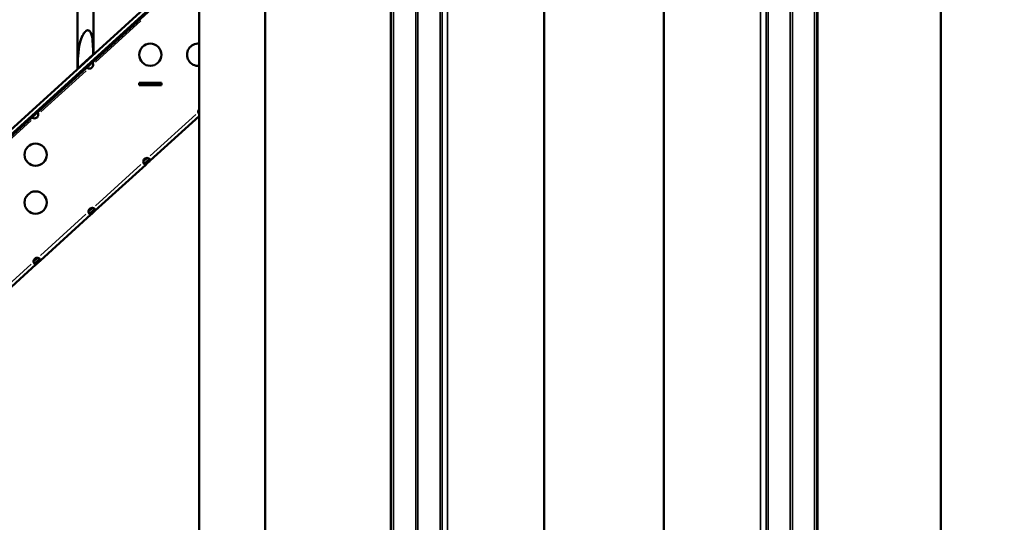
# Model space of a CAD drawing. Units: millimetres. Extents: x 0 to 32952, y 0 to 30992.
# Drawn here: x 28986 to 30314, y 26962 to 27639 of the extents above; entities that cross this region are included whole.
import ezdxf

# ---------------------------------------------------------------- set-up
doc = ezdxf.new("R2010")
doc.units = ezdxf.units.MM
doc.layers.add('MD_Visible', color=7, linetype='Continuous', lineweight=50)
doc.layers.add('MD_Visible Narrow', color=7, linetype='Continuous', lineweight=35)
doc.dimstyles.new('OLCU', dxfattribs={"dimtxt": 300, "dimasz": 150, "dimexe": 0.18, "dimexo": 0.0625, "dimgap": 80, "dimtad": 1, "dimdec": 0, "dimlfac": 0.1, "dimrnd": 5, "dimzin": 0, "dimdsep": 46, "dimtxsty": 'Standard', "dimcen": 0.09, "dimse1": 1, "dimse2": 1, "dimadec": 0, "dimazin": 0, "dimtfac": 1, "dimtdec": 0, "dimtofl": 0, "dimtmove": 0, "dimatfit": 3, "dimfxl": 1, "dimtolj": 1, "dimtzin": 0, "dimarcsym": 0})

# ---------------------------------------------------------------- blocks, each defined once
blk = doc.blocks.new('CustomObjectsInViewport6_0')
at = {"layer": 'MD_Visible', "extrusion": (0, 1, 0)}
for p, q in [((29228.5, 28563.3), (29228.5, 25751.6)), ((29317.4, 28559.4), (29317.4, 25751.6)), ((30228.5, 28556.7), (30228.5, 25751.6)), ((29085.7, 28250.6), (29085.7, 27592.7)), ((29064.4, 28231.2), (29064.4, 27573.3)), ((29486.8, 27810.5), (29486.8, 26145.3)), ((30061.8, 27810.5), (30061.8, 26145.3)), ((28437.9, 27003.2), (29228.5, 27722)), ((29228.5, 27715.2), (28437.9, 26996.5)), ((28437.9, 26994.3), (29228.5, 27712.9)), ((29693.6, 27715.2), (29693.6, 26040.8)), ((29855.1, 27715.2), (29855.1, 26040.8)), ((30062.2, 27708.2), (30062.2, 26143.8)), ((29085.3, 27592.3), (29064.7, 27573.6)), ((29085.7, 27592.7), (29085.3, 27592.3)), ((29064.7, 27573.6), (29064.4, 27573.3)), ((29147.4, 27554.2), (29147.4, 27551.2)), ((29147.4, 27554.2), (29177.4, 27554.2)), ((29147.4, 27553.7), (29148.4, 27553.7)), ((29148.4, 27551.7), (29147.4, 27551.7)), ((29147.4, 27551.2), (29177.4, 27551.2)), ((29148.4, 27553.7), (29148.4, 27551.7)), ((29148.4, 27553.7), (29176.4, 27553.7)), ((29176.4, 27551.7), (29148.4, 27551.7)), ((29176.4, 27553.7), (29176.4, 27551.7)), ((29176.4, 27553.7), (29177.4, 27553.7)), ((29177.4, 27551.7), (29176.4, 27551.7)), ((29177.4, 27551.2), (29177.4, 27554.2)), ((29162.3, 27449.3), (29228.5, 27509.4)), ((29088.3, 27382), (29156.3, 27443.8)), ((29155.1, 27445.1), (29154.9, 27445.3)), ((29156.3, 27443.8), (29155.1, 27445.1)), ((29161.2, 27450.5), (29161, 27450.8)), ((29162.3, 27449.3), (29161.2, 27450.5)), ((29014.3, 27314.8), (29082.3, 27376.6)), ((29081.1, 27377.9), (29080.9, 27378)), ((29082.3, 27376.6), (29081.1, 27377.9)), ((29087.2, 27383.2), (29087, 27383.5)), ((29088.3, 27382), (29087.2, 27383.2)), ((28940.3, 27247.5), (29008.3, 27309.3)), ((29007.1, 27310.6), (29006.9, 27310.8)), ((29008.3, 27309.3), (29007.1, 27310.6)), ((29013.2, 27316), (29013, 27316.3)), ((29014.3, 27314.8), (29013.2, 27316))]:
    blk.add_line(p, q, dxfattribs=at)
at = {"layer": 'MD_Visible', "extrusion": (-4.32177e-16, 7.34013e-41, -1)}
for centre in [(-29162.5, 27592.1), (-29007.8, 27457.3), (-29007.8, 27392.8)]:
    blk.add_circle(centre, 15, dxfattribs=at)
at = {"layer": 'MD_Visible', "extrusion": (-4.32177e-16, -1.67332e-41, -1)}
blk.add_arc((-29227, 27592.1), 15, 264.5269, 95.4731, dxfattribs=at)
at = {"layer": 'MD_Visible'}
for centre, start, end in [((29080.4, 27578.6), 257.8046, 6.7354), ((29006.4, 27511.3), 257.8046, 6.7354), ((29232.1, 27515.2), 136.3395, 186.7354), ((29158.1, 27447.9), 77.8046, 186.7354), ((29084.1, 27380.6), 77.8046, 186.7354), ((29010.1, 27313.4), 77.8046, 186.7354)]:
    blk.add_arc(centre, 5, start, end, dxfattribs=at)
for centre, start_param, end_param in [((29157.9, 27448), 3.761796, 5.662997), ((29159.3, 27446.6), 3.761822, 5.663023), ((29084, 27380.8), 3.761802, 5.663003), ((29085.3, 27379.3), 3.761801, 5.663003), ((29010, 27313.5), 3.761859, 5.66306), ((29011.3, 27312), 3.761841, 5.663043)]:
    blk.add_ellipse(centre, major_axis=(3.7, 3.36), ratio=0, start_param=start_param, end_param=end_param, dxfattribs=at)
for points, knots in [([(29064.7, 27573.6), (29064.7, 27573.8), (29064.7, 27573.9), (29064.8, 27580.6), (29064.9, 27586.1), (29065.6, 27596.6), (29066.4, 27602.5), (29068.6, 27611.9), (29069.8, 27615.2), (29071.3, 27618.1), (29071.4, 27618.4), (29072.5, 27620.4), (29073.5, 27621.9), (29074.6, 27623.1), (29074.7, 27623.2), (29074.9, 27623.3), (29074.9, 27623.4), (29075, 27623.5), (29075, 27623.5), (29075, 27623.5), (29075, 27623.5), (29075, 27623.5)], [0, 0, 0, 0, 0.045938, 0.045938, 1.995524, 1.995524, 4.849346, 4.849346, 6.994966, 6.994966, 7.16823, 7.16823, 8.655937, 8.655937, 8.812942, 8.812942, 8.873792, 8.873792, 8.917558, 8.917558, 8.921716, 8.921716, 8.921716, 8.921716]), ([(29075, 27623.5), (29075.1, 27623.5), (29075.1, 27623.6), (29075.2, 27623.6), (29075.2, 27623.7), (29075.4, 27623.8), (29075.5, 27623.9), (29075.9, 27624.2), (29076.3, 27624.5), (29077.1, 27624.9), (29077.5, 27625), (29078.3, 27625.1), (29078.6, 27625.1), (29079.3, 27624.9), (29079.6, 27624.8), (29080.4, 27624.4), (29080.7, 27624), (29081.6, 27623), (29082, 27622.2), (29083, 27620.1), (29083.5, 27618.3), (29084.6, 27612.4), (29085, 27607.8), (29085.3, 27599.3), (29085.3, 27595.9), (29085.3, 27592.3)], [8.921716, 8.921716, 8.921716, 8.921716, 8.963913, 8.963913, 9.025103, 9.025103, 9.157094, 9.157094, 9.618795, 9.618795, 10.043958, 10.043958, 10.417887, 10.417887, 10.817208, 10.817208, 11.35764, 11.35764, 12.275593, 12.275593, 13.924495, 13.924495, 16.769621, 16.769621, 18.6812, 18.6812, 18.6812, 18.6812]), ([(29077.5, 27575.7), (29077.4, 27575.6), (29077.3, 27575.5), (29077.2, 27575.3), (29077.2, 27575.2), (29077.2, 27575), (29077.2, 27575), (29077.2, 27574.9), (29077.2, 27574.8), (29077.3, 27574.7), (29077.3, 27574.6), (29077.5, 27574.4), (29077.7, 27574.3), (29077.9, 27574.2), (29078, 27574.1), (29078.3, 27574), (29078.5, 27573.9), (29078.9, 27573.8), (29079.1, 27573.8), (29079.3, 27573.7)], [-0.4696345, -0.4696345, -0.4696345, -0.4696345, -0.4025315, -0.4025315, -0.3424171, -0.3424171, -0.3055273, -0.3055273, -0.2695742, -0.2695742, -0.2347214, -0.2347214, -0.1649296, -0.1649296, -0.1281918, -0.1281918, -0.0677501, -0.0677501, 0, 0, 0, 0]), ([(29077.2, 27575), (29077.3, 27574.9), (29077.4, 27574.8), (29077.6, 27574.7), (29078.1, 27574.4), (29078.7, 27574), (29079.3, 27573.7)], [0.6751248, 0.6751248, 0.6751248, 0.6751248, 0.75, 0.75, 0.75, 1, 1, 1, 1]), ([(29085.4, 27579.2), (29085.3, 27579.4), (29085.3, 27579.6), (29085.2, 27580.1), (29085.2, 27580.2), (29085.1, 27580.5), (29085.1, 27580.6), (29085, 27580.8), (29084.9, 27580.9), (29084.8, 27581.1), (29084.8, 27581.1), (29084.6, 27581.3), (29084.5, 27581.4), (29084.3, 27581.5), (29084.2, 27581.5), (29084.1, 27581.5), (29084, 27581.4), (29083.7, 27581.4), (29083.6, 27581.3), (29083.5, 27581.2)], [-0.4696346, -0.4696346, -0.4696346, -0.4696346, -0.4025315, -0.4025315, -0.3424171, -0.3424171, -0.3055273, -0.3055273, -0.2695742, -0.2695742, -0.2347214, -0.2347214, -0.1649295, -0.1649295, -0.1281918, -0.1281918, -0.0677501, -0.0677501, -0.0000001, -0.0000001, -0.0000001, -0.0000001]), ([(29085.4, 27579.2), (29085.1, 27579.9), (29084.9, 27580.5), (29084.6, 27581), (29084.5, 27581.2), (29084.5, 27581.3), (29084.4, 27581.4)], [0, 0, 0, 0, 0.25, 0.25, 0.25, 0.3220004, 0.3220004, 0.3220004, 0.3220004]), ([(29003.5, 27508.5), (29003.4, 27508.4), (29003.3, 27508.3), (29003.2, 27508.1), (29003.2, 27508), (29003.2, 27507.8), (29003.2, 27507.7), (29003.2, 27507.6), (29003.2, 27507.5), (29003.3, 27507.4), (29003.3, 27507.3), (29003.5, 27507.2), (29003.7, 27507.1), (29003.9, 27506.9), (29004, 27506.9), (29004.3, 27506.7), (29004.5, 27506.7), (29004.9, 27506.6), (29005.1, 27506.5), (29005.3, 27506.5)], [-0.4696345, -0.4696345, -0.4696345, -0.4696345, -0.4025315, -0.4025315, -0.3424171, -0.3424171, -0.3055273, -0.3055273, -0.2695742, -0.2695742, -0.2347214, -0.2347214, -0.1649296, -0.1649296, -0.1281918, -0.1281918, -0.0677501, -0.0677501, 0, 0, 0, 0]), ([(29003.2, 27507.7), (29003.3, 27507.6), (29003.4, 27507.5), (29003.6, 27507.4), (29004.1, 27507.1), (29004.7, 27506.8), (29005.3, 27506.5)], [0.6751248, 0.6751248, 0.6751248, 0.6751248, 0.75, 0.75, 0.75, 1, 1, 1, 1]), ([(29011.4, 27511.9), (29011.3, 27512.2), (29011.3, 27512.4), (29011.2, 27512.8), (29011.2, 27513), (29011.1, 27513.3), (29011.1, 27513.4), (29011, 27513.6), (29010.9, 27513.7), (29010.8, 27513.8), (29010.8, 27513.9), (29010.6, 27514.1), (29010.5, 27514.1), (29010.3, 27514.2), (29010.2, 27514.2), (29010.1, 27514.2), (29010, 27514.2), (29009.7, 27514.1), (29009.6, 27514), (29009.5, 27513.9)], [-0.4696346, -0.4696346, -0.4696346, -0.4696346, -0.4025315, -0.4025315, -0.3424171, -0.3424171, -0.3055273, -0.3055273, -0.2695742, -0.2695742, -0.2347214, -0.2347214, -0.1649295, -0.1649295, -0.1281918, -0.1281918, -0.0677501, -0.0677501, -0.0000001, -0.0000001, -0.0000001, -0.0000001]), ([(29011.4, 27511.9), (29011.1, 27512.6), (29010.9, 27513.2), (29010.6, 27513.8), (29010.5, 27513.9), (29010.5, 27514), (29010.4, 27514.2)], [0, 0, 0, 0, 0.25, 0.25, 0.25, 0.3220004, 0.3220004, 0.3220004, 0.3220004]), ([(29227.1, 27514.6), (29227.3, 27513.9), (29227.6, 27513.3), (29228, 27512.5), (29228.1, 27512.2), (29228.3, 27511.9), (29228.4, 27511.8), (29228.5, 27511.7), (29228.5, 27511.7), (29228.5, 27511.7)], [0, 0, 0, 0, 0.25, 0.25, 0.375, 0.375, 0.4375, 0.4375, 0.4391318, 0.4391318, 0.4391318, 0.4391318]), ([(29227.1, 27514.6), (29227.3, 27513.9), (29227.6, 27513.3), (29227.9, 27512.7), (29227.9, 27512.7), (29227.9, 27512.7)], [0, 0, 0, 0, 0.25, 0.25, 0.2566633, 0.2566633, 0.2566633, 0.2566633]), ([(29228.1, 27512.3), (29228.1, 27512.3), (29228.1, 27512.3), (29228.2, 27512.2), (29228.2, 27512.2), (29228.2, 27512.2), (29228.2, 27512.2), (29228.3, 27512.2), (29228.3, 27512.2), (29228.3, 27512.2), (29228.3, 27512.2), (29228.3, 27512.2), (29228.3, 27512.2), (29228.3, 27512.2), (29228.3, 27512.2), (29228.3, 27512.2), (29228.3, 27512.2), (29228.3, 27512.2), (29228.3, 27512.2), (29228.4, 27512.3), (29228.4, 27512.3), (29228.5, 27512.3)], [0.6662656, 0.6662656, 0.6662656, 0.6662656, 0.6875, 0.6875, 0.6875, 0.71875, 0.71875, 0.71875, 0.734375, 0.734375, 0.734375, 0.7421875, 0.7421875, 0.7421875, 0.7460937, 0.7460937, 0.7460937, 0.75, 0.75, 0.75, 0.8294776, 0.8294776, 0.8294776, 0.8294776]), ([(29153.1, 27447.3), (29153.3, 27446.6), (29153.6, 27446), (29154, 27445.2), (29154.1, 27445), (29154.3, 27444.7), (29154.4, 27444.6), (29154.5, 27444.4), (29154.5, 27444.4), (29154.6, 27444.3), (29154.6, 27444.3), (29154.6, 27444.3), (29154.6, 27444.3), (29154.7, 27444.2), (29154.7, 27444.2), (29154.7, 27444.2), (29154.7, 27444.2), (29154.7, 27444.2), (29154.8, 27444), (29155, 27443.9), (29155.2, 27443.7), (29155.3, 27443.7), (29155.4, 27443.6), (29155.4, 27443.6), (29155.5, 27443.6), (29155.5, 27443.6), (29155.5, 27443.6), (29155.5, 27443.6), (29155.6, 27443.6), (29155.6, 27443.6), (29155.6, 27443.6), (29155.6, 27443.6), (29155.6, 27443.6), (29155.7, 27443.6), (29155.8, 27443.6), (29156, 27443.7), (29156.2, 27443.7), (29156.3, 27443.8)], [0, 0, 0, 0, 0.25, 0.25, 0.375, 0.375, 0.4375, 0.4375, 0.46875, 0.46875, 0.484375, 0.484375, 0.492188, 0.492188, 0.496094, 0.498047, 0.498047, 0.5, 0.5, 0.625, 0.625, 0.6875, 0.6875, 0.71875, 0.71875, 0.734375, 0.734375, 0.742188, 0.742188, 0.746094, 0.748047, 0.748047, 0.75, 0.75, 0.875, 0.875, 1, 1, 1, 1]), ([(29153.1, 27447.3), (29153.3, 27446.6), (29153.6, 27446), (29153.9, 27445.5), (29153.9, 27445.4), (29153.9, 27445.4)], [0, 0, 0, 0, 0.25, 0.25, 0.2566624, 0.2566624, 0.2566624, 0.2566624]), ([(29154.1, 27445), (29154.1, 27445), (29154.1, 27445), (29154.2, 27445), (29154.2, 27445), (29154.2, 27445), (29154.2, 27445), (29154.3, 27445), (29154.3, 27445), (29154.3, 27445), (29154.3, 27445), (29154.3, 27445), (29154.3, 27445), (29154.3, 27445), (29154.3, 27445), (29154.3, 27445), (29154.3, 27445), (29154.3, 27445), (29154.3, 27445), (29154.4, 27445), (29154.5, 27445), (29154.6, 27445.1), (29154.7, 27445.1), (29154.8, 27445.2), (29154.9, 27445.3)], [0.6662655, 0.6662655, 0.6662655, 0.6662655, 0.6875, 0.6875, 0.6875, 0.71875, 0.71875, 0.71875, 0.734375, 0.734375, 0.734375, 0.7421875, 0.7421875, 0.7421875, 0.7460938, 0.7460938, 0.7460938, 0.75, 0.75, 0.75, 0.875, 0.875, 0.875, 1, 1, 1, 1]), ([(29162.3, 27449.3), (29162.5, 27449.5), (29162.6, 27449.8), (29162.5, 27450.2), (29162.5, 27450.3), (29162.4, 27450.6), (29162.3, 27450.6), (29162.2, 27450.8), (29162.2, 27450.8), (29162.1, 27450.9), (29162.1, 27450.9), (29162.1, 27450.9), (29162.1, 27450.9), (29162.1, 27450.9), (29162.1, 27450.9), (29162.1, 27450.9), (29162.1, 27450.9), (29162.1, 27451), (29161.9, 27451.1), (29161.7, 27451.3), (29161.4, 27451.6), (29161.2, 27451.7), (29161.1, 27451.8), (29161, 27451.9), (29160.9, 27451.9), (29160.9, 27451.9), (29160.8, 27452), (29160.8, 27452), (29160.8, 27452), (29160.8, 27452), (29160.8, 27452), (29160.8, 27452), (29160.8, 27452), (29160.6, 27452.1), (29160.4, 27452.2), (29159.9, 27452.5), (29159.5, 27452.6), (29159.1, 27452.8)], [0.0000002, 0.0000002, 0.0000002, 0.0000002, 0.25, 0.25, 0.375, 0.375, 0.4375, 0.4375, 0.46875, 0.46875, 0.484375, 0.484375, 0.4921875, 0.4921875, 0.4960938, 0.4980469, 0.4980469, 0.5, 0.5, 0.625, 0.625, 0.6875, 0.6875, 0.71875, 0.71875, 0.734375, 0.734375, 0.7421875, 0.7421875, 0.7460938, 0.7480469, 0.7480469, 0.75, 0.75, 0.875, 0.875, 1, 1, 1, 1]), ([(29162, 27451), (29161.9, 27451.2), (29161.7, 27451.3), (29161.4, 27451.6), (29161.2, 27451.7), (29161.1, 27451.8), (29161, 27451.9), (29160.9, 27451.9), (29160.9, 27451.9), (29160.8, 27452), (29160.8, 27452), (29160.8, 27452), (29160.8, 27452), (29160.8, 27452), (29160.8, 27452), (29160.8, 27452), (29160.6, 27452.1), (29160.4, 27452.2), (29159.9, 27452.5), (29159.5, 27452.6), (29159.1, 27452.8)], [0.5062339, 0.5062339, 0.5062339, 0.5062339, 0.625, 0.625, 0.6875, 0.6875, 0.71875, 0.71875, 0.734375, 0.734375, 0.7421875, 0.7421875, 0.7460938, 0.7480469, 0.7480469, 0.75, 0.75, 0.875, 0.875, 1, 1, 1, 1]), ([(29161, 27450.8), (29161.2, 27451), (29161.3, 27451.2), (29161.3, 27451.4), (29161.3, 27451.5), (29161.3, 27451.6), (29161.3, 27451.6)], [0.0000003, 0.0000003, 0.0000003, 0.0000003, 0.25, 0.25, 0.25, 0.344194, 0.344194, 0.344194, 0.344194]), ([(29079.1, 27380), (29079.3, 27379.4), (29079.6, 27378.7), (29080, 27378), (29080.1, 27377.7), (29080.3, 27377.4), (29080.4, 27377.3), (29080.5, 27377.2), (29080.5, 27377.1), (29080.6, 27377.1), (29080.6, 27377), (29080.6, 27377), (29080.6, 27377), (29080.7, 27377), (29080.7, 27377), (29080.7, 27377), (29080.7, 27377), (29080.7, 27377), (29080.8, 27376.8), (29081, 27376.6), (29081.2, 27376.5), (29081.3, 27376.4), (29081.4, 27376.4), (29081.4, 27376.4), (29081.5, 27376.4), (29081.5, 27376.4), (29081.5, 27376.3), (29081.5, 27376.3), (29081.6, 27376.3), (29081.6, 27376.3), (29081.6, 27376.3), (29081.6, 27376.3), (29081.6, 27376.3), (29081.7, 27376.3), (29081.8, 27376.3), (29082, 27376.4), (29082.2, 27376.5), (29082.3, 27376.6)], [0, 0, 0, 0, 0.25, 0.25, 0.375, 0.375, 0.4375, 0.4375, 0.46875, 0.46875, 0.484375, 0.484375, 0.4921875, 0.4921875, 0.4960937, 0.4980469, 0.4980469, 0.5, 0.5, 0.625, 0.625, 0.6875, 0.6875, 0.71875, 0.71875, 0.734375, 0.734375, 0.7421875, 0.7421875, 0.7460937, 0.7480469, 0.7480469, 0.75, 0.75, 0.875, 0.875, 1, 1, 1, 1]), ([(29079.1, 27380), (29079.3, 27379.4), (29079.6, 27378.7), (29079.9, 27378.2), (29079.9, 27378.2), (29079.9, 27378.2)], [0, 0, 0, 0, 0.25, 0.25, 0.2566615, 0.2566615, 0.2566615, 0.2566615]), ([(29080.1, 27377.7), (29080.1, 27377.7), (29080.2, 27377.7), (29080.2, 27377.7), (29080.2, 27377.7), (29080.2, 27377.7), (29080.2, 27377.7), (29080.3, 27377.7), (29080.3, 27377.7), (29080.3, 27377.7), (29080.3, 27377.7), (29080.3, 27377.7), (29080.3, 27377.7), (29080.3, 27377.7), (29080.3, 27377.7), (29080.3, 27377.7), (29080.3, 27377.7), (29080.3, 27377.7), (29080.3, 27377.7), (29080.4, 27377.7), (29080.5, 27377.8), (29080.6, 27377.8), (29080.7, 27377.9), (29080.8, 27377.9), (29080.9, 27378)], [0.6662655, 0.6662655, 0.6662655, 0.6662655, 0.6875, 0.6875, 0.6875, 0.71875, 0.71875, 0.71875, 0.734375, 0.734375, 0.734375, 0.7421875, 0.7421875, 0.7421875, 0.7460937, 0.7460937, 0.7460937, 0.75, 0.75, 0.75, 0.875, 0.875, 0.875, 1, 1, 1, 1]), ([(29088.3, 27382), (29088.5, 27382.2), (29088.6, 27382.5), (29088.5, 27382.9), (29088.5, 27383.1), (29088.4, 27383.3), (29088.3, 27383.4), (29088.2, 27383.5), (29088.2, 27383.5), (29088.2, 27383.6), (29088.1, 27383.6), (29088.1, 27383.6), (29088.1, 27383.7), (29088.1, 27383.7), (29088.1, 27383.7), (29088.1, 27383.7), (29088.1, 27383.7), (29088.1, 27383.7), (29087.9, 27383.9), (29087.7, 27384.1), (29087.4, 27384.3), (29087.2, 27384.4), (29087.1, 27384.6), (29087, 27384.6), (29086.9, 27384.7), (29086.9, 27384.7), (29086.8, 27384.7), (29086.8, 27384.7), (29086.8, 27384.7), (29086.8, 27384.7), (29086.8, 27384.7), (29086.8, 27384.7), (29086.8, 27384.7), (29086.6, 27384.8), (29086.4, 27384.9), (29085.9, 27385.2), (29085.5, 27385.3), (29085.1, 27385.5)], [0.0000002, 0.0000002, 0.0000002, 0.0000002, 0.25, 0.25, 0.375, 0.375, 0.4375, 0.4375, 0.46875, 0.46875, 0.484375, 0.484375, 0.4921875, 0.4921875, 0.4960938, 0.4980469, 0.4980469, 0.5, 0.5, 0.625, 0.625, 0.6875, 0.6875, 0.71875, 0.71875, 0.734375, 0.734375, 0.7421875, 0.7421875, 0.7460938, 0.7480469, 0.7480469, 0.75, 0.75, 0.875, 0.875, 1, 1, 1, 1]), ([(29088, 27383.7), (29087.9, 27383.9), (29087.7, 27384.1), (29087.4, 27384.3), (29087.2, 27384.4), (29087.1, 27384.6), (29087, 27384.6), (29086.9, 27384.7), (29086.9, 27384.7), (29086.8, 27384.7), (29086.8, 27384.7), (29086.8, 27384.7), (29086.8, 27384.7), (29086.8, 27384.7), (29086.8, 27384.7), (29086.8, 27384.7), (29086.6, 27384.8), (29086.4, 27384.9), (29085.9, 27385.2), (29085.5, 27385.3), (29085.1, 27385.5)], [0.5062339, 0.5062339, 0.5062339, 0.5062339, 0.625, 0.625, 0.6875, 0.6875, 0.71875, 0.71875, 0.734375, 0.734375, 0.7421875, 0.7421875, 0.7460938, 0.7480469, 0.7480469, 0.75, 0.75, 0.875, 0.875, 1, 1, 1, 1]), ([(29087, 27383.5), (29087.2, 27383.7), (29087.3, 27383.9), (29087.3, 27384.1), (29087.3, 27384.2), (29087.3, 27384.3), (29087.3, 27384.4)], [0.0000003, 0.0000003, 0.0000003, 0.0000003, 0.25, 0.25, 0.25, 0.344194, 0.344194, 0.344194, 0.344194]), ([(29005.1, 27312.8), (29005.3, 27312.1), (29005.6, 27311.5), (29006, 27310.7), (29006.1, 27310.5), (29006.3, 27310.1), (29006.4, 27310), (29006.5, 27309.9), (29006.5, 27309.9), (29006.6, 27309.8), (29006.6, 27309.8), (29006.6, 27309.7), (29006.6, 27309.7), (29006.7, 27309.7), (29006.7, 27309.7), (29006.7, 27309.7), (29006.7, 27309.7), (29006.7, 27309.7), (29006.8, 27309.5), (29007, 27309.4), (29007.2, 27309.2), (29007.3, 27309.2), (29007.4, 27309.1), (29007.4, 27309.1), (29007.5, 27309.1), (29007.5, 27309.1), (29007.5, 27309.1), (29007.6, 27309.1), (29007.6, 27309.1), (29007.6, 27309.1), (29007.6, 27309.1), (29007.6, 27309.1), (29007.6, 27309.1), (29007.7, 27309.1), (29007.8, 27309.1), (29008, 27309.1), (29008.2, 27309.2), (29008.3, 27309.3)], [0, 0, 0, 0, 0.25, 0.25, 0.375, 0.375, 0.4375, 0.4375, 0.46875, 0.46875, 0.484375, 0.484375, 0.4921875, 0.4921875, 0.4960938, 0.4980469, 0.4980469, 0.5, 0.5, 0.625, 0.625, 0.6875, 0.6875, 0.71875, 0.71875, 0.734375, 0.734375, 0.7421875, 0.7421875, 0.7460938, 0.7480469, 0.7480469, 0.75, 0.75, 0.875, 0.875, 1, 1, 1, 1]), ([(29005.1, 27312.8), (29005.3, 27312.1), (29005.6, 27311.5), (29005.9, 27310.9), (29005.9, 27310.9), (29005.9, 27310.9)], [0, 0, 0, 0, 0.25, 0.25, 0.2566406, 0.2566406, 0.2566406, 0.2566406]), ([(29006.1, 27310.5), (29006.1, 27310.5), (29006.2, 27310.5), (29006.2, 27310.5), (29006.2, 27310.5), (29006.2, 27310.5), (29006.2, 27310.5), (29006.3, 27310.5), (29006.3, 27310.5), (29006.3, 27310.5), (29006.3, 27310.5), (29006.3, 27310.5), (29006.3, 27310.5), (29006.3, 27310.5), (29006.3, 27310.5), (29006.3, 27310.5), (29006.3, 27310.5), (29006.3, 27310.5), (29006.3, 27310.5), (29006.4, 27310.5), (29006.5, 27310.5), (29006.6, 27310.5), (29006.7, 27310.6), (29006.8, 27310.7), (29006.9, 27310.8)], [0.6662731, 0.6662731, 0.6662731, 0.6662731, 0.6875, 0.6875, 0.6875, 0.71875, 0.71875, 0.71875, 0.734375, 0.734375, 0.734375, 0.7421875, 0.7421875, 0.7421875, 0.7460938, 0.7460938, 0.7460938, 0.75, 0.75, 0.75, 0.875, 0.875, 0.875, 1, 1, 1, 1]), ([(29014.3, 27314.8), (29014.5, 27315), (29014.6, 27315.2), (29014.5, 27315.7), (29014.5, 27315.8), (29014.4, 27316), (29014.3, 27316.1), (29014.2, 27316.2), (29014.2, 27316.3), (29014.2, 27316.3), (29014.1, 27316.4), (29014.1, 27316.4), (29014.1, 27316.4), (29014.1, 27316.4), (29014.1, 27316.4), (29014.1, 27316.4), (29014.1, 27316.4), (29014.1, 27316.4), (29013.9, 27316.6), (29013.7, 27316.8), (29013.4, 27317.1), (29013.2, 27317.2), (29013.1, 27317.3), (29013, 27317.3), (29012.9, 27317.4), (29012.9, 27317.4), (29012.8, 27317.4), (29012.8, 27317.4), (29012.8, 27317.5), (29012.8, 27317.5), (29012.8, 27317.5), (29012.8, 27317.5), (29012.8, 27317.5), (29012.6, 27317.6), (29012.4, 27317.7), (29011.9, 27317.9), (29011.5, 27318.1), (29011.1, 27318.3)], [0.0000002, 0.0000002, 0.0000002, 0.0000002, 0.25, 0.25, 0.375, 0.375, 0.4375, 0.4375, 0.46875, 0.46875, 0.484375, 0.484375, 0.4921875, 0.4921875, 0.4960938, 0.4980469, 0.4980469, 0.5, 0.5, 0.625, 0.625, 0.6875, 0.6875, 0.71875, 0.71875, 0.734375, 0.734375, 0.7421875, 0.7421875, 0.7460938, 0.7480469, 0.7480469, 0.75, 0.75, 0.875, 0.875, 1, 1, 1, 1]), ([(29014, 27316.5), (29013.9, 27316.6), (29013.7, 27316.8), (29013.4, 27317.1), (29013.2, 27317.2), (29013.1, 27317.3), (29013, 27317.3), (29012.9, 27317.4), (29012.9, 27317.4), (29012.8, 27317.4), (29012.8, 27317.4), (29012.8, 27317.5), (29012.8, 27317.5), (29012.8, 27317.5), (29012.8, 27317.5), (29012.8, 27317.5), (29012.6, 27317.6), (29012.4, 27317.7), (29011.9, 27317.9), (29011.5, 27318.1), (29011.1, 27318.3)], [0.5062339, 0.5062339, 0.5062339, 0.5062339, 0.625, 0.625, 0.6875, 0.6875, 0.71875, 0.71875, 0.734375, 0.734375, 0.7421875, 0.7421875, 0.7460938, 0.7480469, 0.7480469, 0.75, 0.75, 0.875, 0.875, 1, 1, 1, 1]), ([(29013, 27316.3), (29013.2, 27316.5), (29013.3, 27316.7), (29013.3, 27316.9), (29013.3, 27317), (29013.3, 27317), (29013.3, 27317.1)], [0.0000003, 0.0000003, 0.0000003, 0.0000003, 0.25, 0.25, 0.25, 0.344194, 0.344194, 0.344194, 0.344194]), ([(29013, 27316.3), (29013.2, 27316.5), (29013.3, 27316.7), (29013.3, 27316.9), (29013.3, 27317), (29013.3, 27317), (29013.3, 27317.1)], [0.0000003, 0.0000003, 0.0000003, 0.0000003, 0.25, 0.25, 0.25, 0.344194, 0.344194, 0.344194, 0.344194])]:
    blk.add_open_spline(points, degree=3, knots=knots, dxfattribs=at)
at = {"layer": 'MD_Visible Narrow', "extrusion": (0, 1, 0)}
for p, q in [((29520.4, 27787.4), (29520.4, 26280.4)), ((29523.2, 27787.4), (29523.2, 26280.4)), ((30025.4, 27787.4), (30025.4, 26280.4)), ((30028.2, 27787.4), (30028.2, 26280.4)), ((29490.5, 27763.7), (29490.5, 26256.7)), ((29553.1, 27763.7), (29553.1, 26256.7)), ((29995.5, 27763.7), (29995.5, 26256.7)), ((30058.1, 27763.7), (30058.1, 26256.7)), ((29555.8, 27736.7), (29555.8, 26229.7)), ((29992.8, 27736.7), (29992.8, 26229.7)), ((29563.4, 27710.4), (29563.4, 26203.4)), ((29985.2, 27710.4), (29985.2, 26203.4)), ((29088.8, 27582.3), (29149.9, 27637.9)), ((29014.8, 27515), (29075.9, 27570.6)), ((29223.7, 27511.5), (29162.5, 27455.9)), ((29227.2, 27514.6), (29228.4, 27515.7)), ((28940.8, 27447.8), (29001.9, 27503.4)), ((29149.7, 27444.2), (29088.5, 27388.6)), ((29153.4, 27447.6), (29158.8, 27452.5)), ((29075.7, 27377), (29014.5, 27321.3)), ((29079.4, 27380.3), (29084.8, 27385.2)), ((29001.7, 27309.7), (28940.5, 27254.1)), ((29005.4, 27313.1), (29010.8, 27318))]:
    blk.add_line(p, q, dxfattribs=at)
blk = doc.blocks.new('*D7')
at = {"color": 0, "lineweight": -2, "transparency": 16777216}
blk.add_line((26192.9, 30124.1), (26192.9, 25869.2), dxfattribs=at)
at = {"color": 0, "transparency": 16777216}
for points in [[(26167.9, 30124.1), (26217.9, 30124.1), (26192.9, 30274.1)], [(26167.9, 25869.2), (26217.9, 25869.2), (26192.9, 25719.2)]]:
    blk.add_solid(points, dxfattribs=at)
at = {"layer": 'Defpoints', "color": 0, "transparency": 16777216}
for p in [(29777.4, 30274.1), (26192.9, 25719.2), (26801.6, 25719.2)]:
    blk.add_point(p, dxfattribs=at)
at = {"color": 0, "transparency": 16777216, "insert": (25962.9, 27996.7), "char_height": 300, "attachment_point": 5, "rotation": 90}
blk.add_mtext('\\A1;455', dxfattribs=at)
blk = doc.blocks.new('*D8')
at = {"color": 0, "lineweight": -2, "transparency": 16777216}
blk.add_line((26746.8, 30461.8), (32802.3, 30461.8), dxfattribs=at)
at = {"color": 0, "transparency": 16777216}
for points in [[(26746.8, 30486.8), (26746.8, 30436.8), (26596.8, 30461.8)], [(32802.3, 30486.8), (32802.3, 30436.8), (32952.3, 30461.8)]]:
    blk.add_solid(points, dxfattribs=at)
at = {"layer": 'Defpoints', "color": 0, "transparency": 16777216}
for p in [(32952.3, 30461.8), (32952.3, 27567.1), (26596.8, 27473)]:
    blk.add_point(p, dxfattribs=at)
at = {"color": 0, "transparency": 16777216, "insert": (29774.6, 30691.8), "char_height": 300, "attachment_point": 5}
blk.add_mtext('\\A1;635', dxfattribs=at)

msp = doc.modelspace()

# ---------------------------------------------------------------- block references
at = {"layer": 'MD_Visible'}
msp.add_blockref('CustomObjectsInViewport6_0', (0, 0), dxfattribs=at)

# ---------------------------------------------------------------- dimensions: what is measured, and where the dimension line sits
dim = msp.add_linear_dim(base=(32952.3, 30461.8), p1=(26596.8, 27473), p2=(32952.3, 27567.1), dimstyle='OLCU')
dim.commit()
dim.dimension.update_dxf_attribs({"geometry": '*D8', "text_midpoint": (29774.6, 30691.8)})
dim = msp.add_linear_dim(base=(26192.9, 25719.2), p1=(29777.4, 30274.1), p2=(26801.6, 25719.2), angle=90, dimstyle='OLCU')
dim.commit()
dim.dimension.update_dxf_attribs({"geometry": '*D7', "text_midpoint": (25962.9, 27996.7)})

doc.saveas('drawing.dxf')
